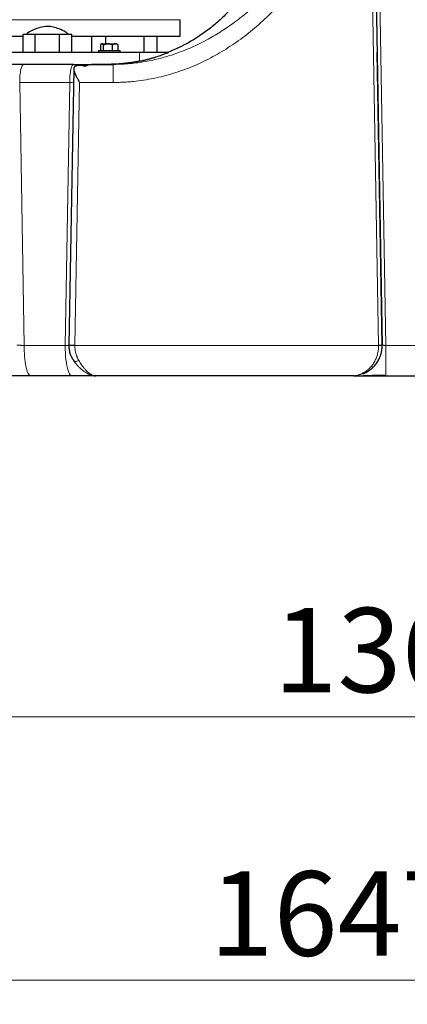
# Model space of a CAD drawing. Units: millimetres. Extents: x 0 to 420, y 0 to 297.
# Drawn here: x 104 to 120, y 172 to 213 of the extents above; entities that cross this region are included whole.
import ezdxf

# ---------------------------------------------------------------- set-up
doc = ezdxf.new("R2010")
doc.units = ezdxf.units.MM
doc.styles.add('SLDTEXTSTYLE0', font='TXT', dxfattribs={"width": 0.605})
doc.dimstyles.new('SLDDIMSTYLE0', dxfattribs={"dimtxt": 3.5, "dimasz": 3.5, "dimexe": 0, "dimexo": 0.0625, "dimgap": 0.875, "dimtad": 1, "dimlfac": 20, "dimrnd": 1e-09, "dimzin": 12, "dimdsep": 46, "dimtxsty": 'SLDTEXTSTYLE0', "dimsah": 1, "dimcen": 0.09, "dimadec": 0, "dimazin": 3, "dimtfac": 1, "dimtdec": 3, "dimtofl": 0, "dimtmove": 0, "dimatfit": 3, "dimfxl": 1, "dimfrac": 2, "dimtolj": 1, "dimtzin": 12, "dimarcsym": 0})

# ---------------------------------------------------------------- blocks, each defined once
blk = doc.blocks.new('_D_4')
at = {"color": 7, "linetype": 'Continuous', "lineweight": 0}
for p, q in [((154.1, 201.66), (154.1, 182.633)), ((86.05, 197.96), (86.05, 182.633)), ((154.1, 183.633), (86.05, 183.633))]:
    blk.add_line(p, q, dxfattribs=at)
at = {"color": 7, "linetype": 'Continuous', "lineweight": 18}
for points in [[(86.05, 183.633), (89.55, 183.095), (89.55, 184.172)], [(154.1, 183.633), (150.6, 184.172), (150.6, 183.095)]]:
    blk.add_solid(points, dxfattribs=at)
at = {"color": 7, "linetype": 'Continuous', "lineweight": 18, "insert": (114.728, 188.145), "char_height": 3.5, "attachment_point": 1, "style": 'SLDTEXTSTYLE0'}
blk.add_mtext('1361', dxfattribs=at)
blk = doc.blocks.new('_D_5')
at = {"color": 7, "linetype": 'Continuous', "lineweight": 0}
for p, q in [((76.25, 237.557), (76.25, 171.724)), ((158.6, 198.91), (158.6, 171.724)), ((158.6, 172.724), (76.25, 172.724))]:
    blk.add_line(p, q, dxfattribs=at)
at = {"color": 7, "linetype": 'Continuous', "lineweight": 18}
for points in [[(76.25, 172.724), (79.75, 172.186), (79.75, 173.263)], [(158.6, 172.724), (155.1, 173.263), (155.1, 172.186)]]:
    blk.add_solid(points, dxfattribs=at)
at = {"color": 7, "linetype": 'Continuous', "lineweight": 18, "insert": (112.078, 177.236), "char_height": 3.5, "attachment_point": 1, "style": 'SLDTEXTSTYLE0'}
blk.add_mtext('1647', dxfattribs=at)

msp = doc.modelspace()

# ---------------------------------------------------------------- linework, layer by layer
at = {"color": 8, "linetype": 'Continuous', "lineweight": 18}
for p, q in [((118.28721, 244.25985), (119.07825, 199.02896)), ((118.58881, 244.25976), (119.37865, 199.00976)), ((105.25256, 212.50976), (99.85045, 212.50976)), ((110.85045, 212.50976), (105.25256, 212.50976)), ((109.17398, 211.15976), (109.17398, 210.79347)), ((104.20122, 209.90976), (104.38697, 199.00976)), ((106.27496, 209.90976), (104.20123, 209.90976)), ((106.27496, 209.90976), (106.08921, 199.00976)), ((106.48828, 199.02721), (106.68287, 209.90976)), ((108.08168, 209.90976), (106.68287, 209.90976)), ((106.08921, 199.00976), (104.38697, 199.00976)), ((119.0784, 199.0097), (106.48815, 199.00972)), ((119.22825, 199.03158), (119.07827, 199.02896)), ((121.32224, 199.00976), (119.37865, 199.00976))]:
    msp.add_line(p, q, dxfattribs=at)
at = {"color": 7, "linetype": 'Continuous', "lineweight": 25}
for p, q in [((118.43863, 244.26862), (119.22825, 199.03158)), ((110.85045, 211.80976), (110.85045, 212.50976)), ((104.34008, 211.80976), (99.85045, 211.80976)), ((104.34008, 211.15976), (104.34008, 211.90976)), ((104.34008, 211.90976), (104.59268, 211.90976)), ((104.59268, 211.90976), (104.84527, 211.90976)), ((104.84527, 211.15976), (104.84527, 211.90976)), ((104.84527, 211.90976), (105.35045, 211.90976)), ((105.35045, 211.90976), (105.85563, 211.90976)), ((105.85563, 211.15976), (105.85563, 211.90976)), ((105.85563, 211.90976), (106.10822, 211.90976)), ((106.10822, 211.90976), (106.36081, 211.90976)), ((106.36081, 211.15976), (106.36081, 211.90976)), ((110.85045, 211.80976), (106.36081, 211.80976)), ((107.17545, 211.80976), (107.17545, 211.15976)), ((107.77545, 211.50976), (107.77545, 211.80976)), ((109.34721, 211.80976), (109.34721, 211.15976)), ((109.90045, 211.15976), (109.90045, 211.80976)), ((110.85045, 211.80951), (110.85045, 211.80976)), ((107.54521, 211.45976), (107.54521, 211.23476)), ((107.58951, 211.50976), (107.56815, 211.4884)), ((107.58951, 211.50976), (107.60479, 211.50976)), ((107.61399, 211.50976), (107.60479, 211.50976)), ((107.61399, 211.50976), (107.84512, 211.50976)), ((107.67357, 211.23476), (107.67357, 211.45976)), ((107.87159, 211.50976), (107.84512, 211.50976)), ((107.87159, 211.50976), (108.15512, 211.50976)), ((108.04314, 211.23476), (108.04314, 211.45976)), ((108.17239, 211.50976), (108.15512, 211.50976)), ((108.17239, 211.50976), (108.24007, 211.50976)), ((108.26144, 211.48839), (108.24007, 211.50976)), ((108.28437, 211.45976), (108.26063, 211.48758)), ((108.28437, 211.23476), (108.28437, 211.45976)), ((110.94063, 211.42011), (110.37593, 211.15976)), ((107.46479, 211.23476), (107.46479, 211.15951)), ((107.46479, 211.23476), (108.36479, 211.23476)), ((108.36479, 211.15951), (108.36479, 211.23476)), ((119.22825, 199.03158), (119.01655, 211.15976)), ((105.55655, 210.65976), (103.63389, 210.65976)), ((106.43729, 210.65976), (105.55655, 210.65976)), ((106.42065, 210.65976), (105.55655, 210.65976)), ((106.44277, 210.4658), (106.23826, 199.02681)), ((108.08155, 210.65976), (107.18283, 210.65976)), ((107.18283, 210.65976), (108.08163, 210.65976)), ((107.84339, 210.65976), (107.20192, 210.65976)), ((106.23925, 199.0318), (106.23904, 199.00958)), ((106.45355, 198.36782), (106.44966, 198.3742)), ((106.61416, 198.16603), (106.6239, 198.15519)), ((118.433, 197.84534), (118.42414, 197.84259)), ((106.35976, 197.75976), (104.65753, 197.75976)), ((107.28584, 197.76284), (107.3019, 197.76298)), ((107.29064, 197.76278), (107.34399, 197.75979)), ((107.34399, 197.75976), (107.31758, 197.76176)), ((118.03673, 197.75976), (107.34399, 197.75976)), ((118.05437, 197.76181), (118.03673, 197.75976)), ((118.0425, 197.76054), (118.03673, 197.75976)), ((119.37865, 197.75976), (119.37865, 197.7811)), ((119.37865, 197.75976), (121.32224, 197.75976))]:
    msp.add_line(p, q, dxfattribs=at)
at = {"color": 8, "linetype": 'Continuous', "lineweight": 18, "flags": 128}
msp.add_lwpolyline([(106.08921, 199.00976), (106.09118, 198.85909), (106.09707, 198.71062), (106.10679, 198.56651), (106.1202, 198.42886), (106.1371, 198.29968), (106.15725, 198.18086), (106.18035, 198.07413), (106.20607, 197.98103), (106.23403, 197.90294), (106.26382, 197.84099), (106.29501, 197.79609), (106.32715, 197.76888), (106.35976, 197.75976)], dxfattribs=at)
at = {"color": 7, "linetype": 'Continuous', "lineweight": 25}
msp.add_arc((117.97844, 199.00976), 1.25, 0, 1, dxfattribs=at)
at = {"color": 8, "linetype": 'Continuous', "lineweight": 18}
for points, knots in [([(108.08155, 210.65978), (108.10013, 210.65982), (108.13836, 210.65991), (108.19732, 210.66061), (108.25949, 210.66181), (108.32488, 210.66363), (108.39347, 210.66615), (108.46527, 210.66945), (108.54025, 210.67361), (108.61842, 210.67874), (108.77857, 210.69092), (109.01358, 210.715), (109.33106, 210.76055), (109.64023, 210.81795), (109.95263, 210.88906), (110.26032, 210.97178), (110.72412, 211.11649), (111.31581, 211.34658), (111.98457, 211.67828), (112.5773, 212.03141), (113.15388, 212.42748), (113.73257, 212.88339), (114.23673, 213.3344), (114.63952, 213.72545), (115.01386, 214.10832), (115.46956, 214.60168), (115.91377, 215.11141), (116.30635, 215.57467), (116.62154, 215.95149), (116.89612, 216.28397), (117.1195, 216.55721), (117.29545, 216.77355), (117.46843, 216.98645), (117.63082, 217.18576), (117.77318, 217.35939), (117.89889, 217.51182), (117.98159, 217.6111), (118.02213, 217.65976)], [0, 0, 0, 0, 0.00440644, 0.00906787, 0.01398444, 0.01915627, 0.02458351, 0.03026626, 0.03620467, 0.04239881, 0.0488488, 0.07430692, 0.09842313, 0.12492283, 0.14888583, 0.17442555, 0.20050661, 0.26416453, 0.32486533, 0.37755266, 0.42792477, 0.49100118, 0.55258611, 0.58878421, 0.62461859, 0.6800677, 0.74870203, 0.785595, 0.82457391, 0.86553825, 0.88805718, 0.90837846, 0.93173008, 0.95314539, 0.96936197, 0.98498091, 1, 1, 1, 1]), ([(118.02213, 217.65976), (117.95529, 217.54208), (117.8215, 217.30651), (117.61586, 216.94667), (117.41154, 216.5939), (117.1863, 216.2121), (116.94838, 215.81997), (116.65751, 215.35844), (116.29843, 214.81781), (115.92994, 214.30673), (115.59116, 213.87306), (115.06347, 213.23418), (114.3915, 212.5335), (113.53637, 211.82397), (112.85159, 211.34202), (112.24756, 210.98869), (111.74704, 210.73926), (111.36277, 210.56941), (110.97132, 210.41807), (110.57177, 210.28511), (110.16641, 210.17136), (109.75541, 210.07716), (109.34083, 210.00312), (109.02209, 209.96234), (108.80239, 209.94137), (108.68196, 209.93164), (108.56167, 209.92367), (108.44149, 209.91746), (108.32144, 209.91305), (108.20152, 209.91029), (108.12161, 209.90994), (108.08168, 209.90976)], [0, 0, 0, 0, 0.03054495, 0.06114473, 0.0935377, 0.12255307, 0.16119101, 0.19705117, 0.24567173, 0.30764834, 0.33919769, 0.36985457, 0.49467528, 0.55746362, 0.62041787, 0.68345693, 0.71518498, 0.74659607, 0.77824324, 0.80987071, 0.84159681, 0.87322963, 0.90499726, 0.93660997, 0.94571928, 0.95480752, 0.96387662, 0.97292847, 0.98196503, 0.99098822, 1, 1, 1, 1]), ([(104.20123, 209.90976), (104.20123, 210.00794), (104.20545, 210.10607), (104.22172, 210.28747), (104.23375, 210.37067), (104.2638, 210.50951), (104.28181, 210.5651), (104.32107, 210.64024), (104.34231, 210.65976), (104.36356, 210.65976)], [0, 0, 0, 0, 0.25, 0.25, 0.5, 0.5, 0.75, 0.75, 1, 1, 1, 1]), ([(106.27496, 209.90976), (106.27496, 209.95396), (106.27581, 209.9998), (106.27953, 210.09267), (106.2824, 210.13967), (106.29031, 210.232), (106.29535, 210.27729), (106.30749, 210.36305), (106.31458, 210.40348), (106.33043, 210.47671), (106.33918, 210.50948), (106.35774, 210.56554), (106.36755, 210.58883), (106.38753, 210.62538), (106.3977, 210.63865), (106.4178, 210.65584), (106.42773, 210.65977), (106.43729, 210.65977)], [0, 0, 0, 0, 0.125, 0.125, 0.25, 0.25, 0.375, 0.375, 0.5, 0.5, 0.625, 0.625, 0.75, 0.75, 0.875, 0.875, 1, 1, 1, 1]), ([(108.08155, 210.65976), (108.08157, 210.65976), (108.08158, 210.64025), (108.0816, 210.56511), (108.08161, 210.50952), (108.08163, 210.37068), (108.08164, 210.28748), (108.08166, 210.10608), (108.08167, 210.00794), (108.08168, 209.90976)], [0, 0, 0, 0, 0.25, 0.25, 0.5, 0.5, 0.75, 0.75, 1, 1, 1, 1]), ([(106.43299, 209.91891), (106.43262, 209.91888), (106.41796, 209.91779), (106.3669, 209.91481), (106.30548, 209.91144), (106.27496, 209.90976)], [0, 0, 0, 0, 0.01295877, 0.50965408, 1, 1, 1, 1]), ([(104.08839, 199.03158), (104.08918, 199.03157), (104.09111, 199.03156), (104.09541, 199.03143), (104.10225, 199.03116), (104.11265, 199.03063), (104.13084, 199.02955), (104.15878, 199.0277), (104.19798, 199.02495), (104.24178, 199.02172), (104.27708, 199.019), (104.30094, 199.0171), (104.31358, 199.01607), (104.32866, 199.01482), (104.34613, 199.01334), (104.36593, 199.01163), (104.3797, 199.01041), (104.38697, 199.00976)], [0, 0, 0, 0, 0.02629019, 0.06422245, 0.11379895, 0.17501986, 0.2478911, 0.37822214, 0.49918414, 0.62499329, 0.7509174, 0.77724566, 0.80964665, 0.84812299, 0.89267544, 0.94330181, 1, 1, 1, 1]), ([(104.65753, 197.75976), (104.63982, 197.75976), (104.62211, 197.76782), (104.58738, 197.79974), (104.57035, 197.8236), (104.53763, 197.88622), (104.52194, 197.92497), (104.4925, 198.01588), (104.47874, 198.06803), (104.4537, 198.18373), (104.44241, 198.24727), (104.42274, 198.38332), (104.41435, 198.45582), (104.4008, 198.60699), (104.39563, 198.68566), (104.38872, 198.84614), (104.38698, 198.92795), (104.38698, 199.00976)], [0, 0, 0, 0, 0.125, 0.125, 0.25, 0.25, 0.375, 0.375, 0.5, 0.5, 0.625, 0.625, 0.75, 0.75, 0.875, 0.875, 1, 1, 1, 1]), ([(106.23958, 199.02425), (106.22166, 199.02236), (106.19429, 199.01948), (106.13961, 199.0143), (106.10719, 199.01138), (106.08921, 199.00976)], [0, 0, 0, 0, 0.45824155, 0.69961508, 1, 1, 1, 1]), ([(106.48828, 199.02721), (106.46965, 199.02755), (106.43239, 199.02821), (106.37928, 199.02916), (106.33162, 199.03001), (106.29165, 199.03073), (106.26194, 199.03126), (106.24398, 199.03158), (106.24153, 199.03162), (106.24056, 199.03164)], [0, 0, 0, 0, 0.15012134, 0.30024267, 0.45036401, 0.60048534, 0.75060668, 0.90072801, 1, 1, 1, 1]), ([(106.48815, 199.00972), (106.47118, 199.00972), (106.43591, 199.00972), (106.38365, 199.00972), (106.33402, 199.00972), (106.29139, 199.00973), (106.26043, 199.00973), (106.24313, 199.00974), (106.24129, 199.00974), (106.24064, 199.00974)], [0, 0, 0, 0, 0.13685916, 0.28445807, 0.44020425, 0.60037592, 0.76055987, 0.91633852, 1, 1, 1, 1]), ([(106.48828, 199.02721), (106.48824, 199.0243), (106.48816, 199.01847), (106.48815, 199.01264), (106.48815, 199.00972)], [0, 0, 0, 0, 0.50005093, 1, 1, 1, 1]), ([(106.48815, 199.00972), (106.48816, 199.00375), (106.48817, 198.98958), (106.48875, 198.96502), (106.49017, 198.93387), (106.49296, 198.89623), (106.49833, 198.84656), (106.50872, 198.77908), (106.52535, 198.7031), (106.549, 198.62101), (106.57307, 198.55438), (106.59696, 198.49827), (106.61575, 198.45831), (106.63371, 198.42303), (106.64571, 198.40143), (106.65138, 198.39122)], [0, 0, 0, 0, 0.02662558, 0.06312876, 0.10949959, 0.16571248, 0.23172401, 0.33331055, 0.47321538, 0.58560897, 0.72813938, 0.80617668, 0.87748052, 0.94208322, 1, 1, 1, 1]), ([(118.37844, 197.84535), (118.38436, 197.848), (118.39627, 197.85333), (118.41413, 197.86186), (118.43212, 197.87085), (118.45022, 197.88037), (118.47228, 197.89253), (118.50645, 197.91261), (118.56226, 197.94891), (118.63043, 198.00094), (118.72311, 198.08546), (118.82198, 198.20004), (118.91996, 198.35445), (118.98197, 198.49171), (119.01924, 198.60241), (119.04125, 198.68409), (119.05806, 198.76574), (119.06789, 198.83371), (119.07336, 198.8876), (119.07627, 198.92773), (119.07813, 198.96851), (119.07831, 198.99592), (119.0784, 199.0097)], [0, 0, 0, 0, 0.01657138, 0.03334729, 0.05032762, 0.06751234, 0.0849017, 0.11351516, 0.16630091, 0.24841233, 0.31872768, 0.45737407, 0.58296655, 0.69757415, 0.75175581, 0.80375184, 0.85429898, 0.90369803, 0.92732929, 0.95125687, 0.97547999, 1, 1, 1, 1]), ([(119.22844, 199.00976), (119.22844, 199.00976), (119.22522, 199.00975), (119.21059, 199.00974), (119.19914, 199.00973), (119.16985, 199.00972), (119.1521, 199.00972), (119.11516, 199.00971), (119.09608, 199.00971), (119.0784, 199.0097)], [0, 0, 0, 0, 0.25, 0.25, 0.5, 0.5, 0.75, 0.75, 1, 1, 1, 1]), ([(119.22825, 199.03158), (119.22829, 199.03157), (119.22841, 199.03154), (119.22966, 199.03132), (119.23288, 199.0308), (119.24012, 199.02966), (119.2529, 199.02772), (119.27193, 199.02497), (119.29474, 199.02173), (119.31525, 199.01886), (119.33166, 199.01654), (119.34422, 199.01474), (119.36024, 199.01243), (119.37216, 199.0107), (119.37865, 199.00976)], [0, 0, 0, 0, 0.03447446, 0.08712642, 0.15796947, 0.24703736, 0.37711682, 0.49803841, 0.62394475, 0.75012379, 0.792005, 0.84760885, 0.91694433, 1, 1, 1, 1]), ([(119.37865, 197.7811), (119.37865, 197.78191), (119.37865, 197.79002), (119.37865, 197.85049), (119.37865, 197.96291), (119.37865, 198.1204), (119.37865, 198.31076), (119.37865, 198.52834), (119.37865, 198.76432), (119.37865, 198.92795), (119.37865, 199.00976)], [0, 0, 0, 0, 0.01570533, 0.15631886, 0.29693238, 0.4375459, 0.57815943, 0.71877295, 0.85938648, 1, 1, 1, 1]), ([(106.65138, 198.39122), (106.62583, 198.37907), (106.57283, 198.35386), (106.50492, 198.34367), (106.46286, 198.34949), (106.45512, 198.36473), (106.45355, 198.36782)], [0, 0, 0, 0, 0.292432296, 0.606371179, 0.920310194, 1, 1, 1, 1]), ([(107.31758, 197.76176), (107.31244, 197.76207), (107.2897, 197.76343), (107.24834, 197.77418), (107.20261, 197.79201), (107.16398, 197.81172), (107.13066, 197.83139), (107.09481, 197.85563), (107.05641, 197.88492), (107.01929, 197.91655), (106.98169, 197.95152), (106.94164, 197.99183), (106.89851, 198.03919), (106.85946, 198.08571), (106.81502, 198.14172), (106.76477, 198.2103), (106.70563, 198.2987), (106.66924, 198.36078), (106.65138, 198.39122)], [0, 0, 0, 0, 0.02554707, 0.11295015, 0.19271541, 0.23976871, 0.29008068, 0.34365305, 0.40048723, 0.46058438, 0.50716818, 0.56508492, 0.63529998, 0.6949095, 0.73530909, 0.82940015, 0.916319, 1, 1, 1, 1]), ([(106.6239, 198.15519), (106.62884, 198.14954), (106.63617, 198.14118), (106.6469, 198.13021), (106.65641, 198.12047), (106.67949, 198.09736), (106.72228, 198.05651), (106.7914, 197.99663), (106.86067, 197.94418), (106.9207, 197.90412), (106.96751, 197.8756), (107.00732, 197.85374), (107.04691, 197.83403), (107.08351, 197.81753), (107.13839, 197.79582), (107.20587, 197.77589), (107.26073, 197.76432), (107.28844, 197.76289), (107.29064, 197.76278)], [0, 0, 0, 0, 0.02308688, 0.03422772, 0.04857803, 0.06614307, 0.13819251, 0.23948307, 0.37033436, 0.44036349, 0.50193651, 0.57582717, 0.61632954, 0.67797055, 0.73973384, 0.8648614, 0.98927147, 1, 1, 1, 1]), ([(118.37844, 197.84534), (118.31754, 197.82057), (118.19942, 197.77252), (118.0937, 197.76445), (118.0425, 197.76054)], [0, 0, 0, 0, 0.51562196, 1, 1, 1, 1]), ([(118.42414, 197.84259), (118.35803, 197.81908), (118.22858, 197.77305), (118.1116, 197.7655), (118.05437, 197.76181)], [0, 0, 0, 0, 0.51075829, 1, 1, 1, 1]), ([(118.433, 197.84533), (118.42451, 197.84201), (118.41538, 197.84041), (118.39688, 197.84054), (118.38748, 197.84229), (118.37844, 197.84535)], [0, 0, 0, 0, 0.5, 0.5, 1, 1, 1, 1])]:
    msp.add_open_spline(points, degree=3, knots=knots, dxfattribs=at)
at = {"color": 7, "linetype": 'Continuous', "lineweight": 25}
for points, knots in [([(114.76726, 217.65985), (114.76783, 217.55636), (114.76939, 217.27073), (114.72519, 216.79928), (114.63591, 216.24519), (114.49667, 215.68692), (114.30821, 215.13045), (114.0736, 214.5929), (113.79655, 214.07972), (113.48126, 213.59553), (113.12455, 213.13591), (112.72942, 212.70615), (112.30002, 212.31048), (111.84016, 211.95438), (111.38718, 211.65442), (111.07808, 211.49343), (110.93989, 211.42146)], [0, 0, 0, 0, 0.04028513, 0.11118378, 0.18403775, 0.25868562, 0.3349338, 0.41255794, 0.48678273, 0.56177517, 0.63728865, 0.71306599, 0.78884454, 0.86436165, 0.93936007, 1, 1, 1, 1]), ([(105.35045, 212.23476), (105.24686, 212.22287), (105.03811, 212.1989), (104.7644, 212.09141), (104.57696, 211.99013), (104.49576, 211.92185), (104.47789, 211.90682)], [0, 0, 0, 0, 0.32935554, 0.66375873, 0.9260142, 1, 1, 1, 1]), ([(106.22079, 211.90389), (106.18541, 211.93305), (106.06852, 212.02939), (105.85322, 212.12821), (105.59538, 212.20954), (105.43168, 212.2264), (105.35045, 212.23476)], [0, 0, 0, 0, 0.1451248, 0.47949659, 0.74172742, 1, 1, 1, 1]), ([(107.60479, 211.50976), (107.6034, 211.50955), (107.60061, 211.50912), (107.59644, 211.50792), (107.59227, 211.50629), (107.58809, 211.50421), (107.58389, 211.50168), (107.57967, 211.49869), (107.5735, 211.49372), (107.56538, 211.48582), (107.55528, 211.47398), (107.54862, 211.46457), (107.54521, 211.45976)], [0, 0, 0, 0, 0.06720369, 0.13432423, 0.201629275, 0.26938017, 0.337829436, 0.407218622, 0.477776625, 0.644964511, 0.818413837, 1, 1, 1, 1]), ([(107.67357, 211.45976), (107.67182, 211.46227), (107.66838, 211.46722), (107.66319, 211.47406), (107.65807, 211.48034), (107.65298, 211.48604), (107.64793, 211.49116), (107.64215, 211.49636), (107.63566, 211.50132), (107.62843, 211.50553), (107.62121, 211.5085), (107.61639, 211.50934), (107.61399, 211.50976)], [0, 0, 0, 0, 0.09335003, 0.18439124, 0.27333421, 0.3604135, 0.44588828, 0.53004238, 0.65065045, 0.76833544, 0.88434185, 1, 1, 1, 1]), ([(107.84512, 211.50976), (107.84111, 211.50955), (107.8331, 211.50913), (107.8211, 211.50793), (107.80913, 211.50631), (107.79714, 211.50424), (107.78511, 211.50172), (107.773, 211.49875), (107.75525, 211.4938), (107.73179, 211.48589), (107.70263, 211.47402), (107.6834, 211.46459), (107.67357, 211.45976)], [0, 0, 0, 0, 0.06698683, 0.13389115, 0.20097813, 0.26850668, 0.33672704, 0.40587862, 0.47618837, 0.64387717, 0.81784941, 1, 1, 1, 1]), ([(108.04314, 211.45976), (108.03818, 211.46224), (108.02838, 211.46713), (108.01361, 211.4739), (107.99902, 211.48013), (107.98455, 211.48578), (107.97018, 211.49087), (107.95357, 211.49611), (107.93475, 211.50114), (107.91365, 211.50545), (107.89264, 211.50848), (107.8786, 211.50933), (107.87159, 211.50976)], [0, 0, 0, 0, 0.0922462, 0.18223964, 0.27018291, 0.35630139, 0.44084391, 0.52408275, 0.64627451, 0.7654513, 0.88290049, 1, 1, 1, 1]), ([(108.15512, 211.50976), (108.1525, 211.50955), (108.14726, 211.50913), (108.13943, 211.50793), (108.13161, 211.50631), (108.12378, 211.50424), (108.11594, 211.50172), (108.10804, 211.49875), (108.09646, 211.4938), (108.08114, 211.48589), (108.06211, 211.47402), (108.04956, 211.46459), (108.04314, 211.45976)], [0, 0, 0, 0, 0.06698683, 0.13389115, 0.20097813, 0.26850668, 0.33672704, 0.40587862, 0.47618837, 0.64387717, 0.81784941, 1, 1, 1, 1]), ([(108.28437, 211.45976), (108.28113, 211.46224), (108.27473, 211.46713), (108.26509, 211.4739), (108.25556, 211.48013), (108.24612, 211.48578), (108.23674, 211.49087), (108.2259, 211.49611), (108.21361, 211.50114), (108.19983, 211.50545), (108.18612, 211.50848), (108.17696, 211.50933), (108.17239, 211.50976)], [0, 0, 0, 0, 0.0922462, 0.18223964, 0.27018291, 0.35630139, 0.4408439, 0.52408275, 0.64627451, 0.7654513, 0.88290049, 1, 1, 1, 1]), ([(101.52692, 211.15976), (102.13113, 211.15976), (102.75994, 211.15976), (104.04266, 211.15976), (104.69655, 211.15976), (106.00435, 211.15976), (106.65824, 211.15976), (107.94096, 211.15976), (108.56976, 211.15976), (109.17398, 211.15976)], [0, 0, 0, 0, 0.25, 0.25, 0.5, 0.5, 0.75, 0.75, 1, 1, 1, 1]), ([(109.17398, 210.79347), (109.19304, 210.79744), (109.23112, 210.80535), (109.28796, 210.81783), (109.34448, 210.83073), (109.40068, 210.84407), (109.45655, 210.85785), (109.51208, 210.87205), (109.56727, 210.88667), (109.62212, 210.90169), (109.67662, 210.91712), (109.73076, 210.93293), (109.80067, 210.95399), (109.88601, 210.9808), (109.98634, 211.01404), (110.08552, 211.04858), (110.1835, 211.08439), (110.28033, 211.1213), (110.34412, 211.14696), (110.37593, 211.15976)], [0, 0, 0, 0, 0.04593147, 0.09174614, 0.13744095, 0.18301284, 0.22845881, 0.27377589, 0.31896114, 0.36401166, 0.40892461, 0.45369718, 0.49832659, 0.58295137, 0.66719329, 0.75103538, 0.83446113, 0.91745451, 1, 1, 1, 1]), ([(106.43729, 210.65977), (106.44455, 210.65976), (106.45988, 210.65976), (106.48396, 210.65976), (106.51033, 210.65976), (106.5389, 210.65976), (106.57953, 210.65976), (106.63078, 210.65976), (106.6853, 210.65976), (106.74335, 210.65976), (106.81799, 210.65976), (106.90907, 210.65976), (106.98881, 210.65976), (107.04223, 210.65976), (107.07826, 210.65976), (107.10846, 210.65976), (107.13452, 210.65976), (107.15475, 210.65976), (107.1702, 210.65976), (107.17874, 210.65976), (107.18283, 210.65976)], [0, 0, 0, 0, 0.02081877, 0.04399074, 0.06951814, 0.0974034, 0.12764885, 0.18964046, 0.2516463, 0.2965953, 0.37545293, 0.50064429, 0.625766, 0.70096648, 0.74934698, 0.81115075, 0.87294102, 0.91879468, 0.96114395, 1, 1, 1, 1]), ([(106.69551, 210.61687), (106.69208, 210.61685), (106.68524, 210.61683), (106.67501, 210.6166), (106.66486, 210.61623), (106.65481, 210.61572), (106.64487, 210.61505), (106.63506, 210.61424), (106.62539, 210.61328), (106.61587, 210.61217), (106.59508, 210.60937), (106.56473, 210.60358), (106.52778, 210.59189), (106.49657, 210.57591), (106.47122, 210.55446), (106.45332, 210.52724), (106.44322, 210.49278), (106.44181, 210.45092), (106.44955, 210.40064), (106.46652, 210.34185), (106.4926, 210.27456), (106.52107, 210.21252), (106.54807, 210.15792), (106.571, 210.11352), (106.59637, 210.06594), (106.61891, 210.02472), (106.63988, 209.98674), (106.65971, 209.95113), (106.67462, 209.9245), (106.68287, 209.90976)], [0, 0, 0, 0, 0.00924702, 0.01845505, 0.02762601, 0.03676183, 0.04586448, 0.05493595, 0.06397824, 0.07299337, 0.08198338, 0.12394942, 0.16477214, 0.20887965, 0.25290156, 0.3018178, 0.35266328, 0.41006146, 0.47189855, 0.54034017, 0.6159114, 0.6969117, 0.74107263, 0.78960584, 0.83678985, 0.88982534, 0.91772918, 0.95445432, 1, 1, 1, 1]), ([(106.88291, 210.58067), (106.8807, 210.5819), (106.87627, 210.58438), (106.86917, 210.58782), (106.8617, 210.59109), (106.85386, 210.59416), (106.84564, 210.59704), (106.83705, 210.59973), (106.82809, 210.60222), (106.81879, 210.60451), (106.80913, 210.60662), (106.79631, 210.60907), (106.77997, 210.61162), (106.75985, 210.61397), (106.73895, 210.61563), (106.71742, 210.61668), (106.70285, 210.6168), (106.69551, 210.61687)], [0, 0, 0, 0, 0.0491546, 0.09853826, 0.14817341, 0.19808214, 0.24828619, 0.2988069, 0.34966522, 0.40088169, 0.45247642, 0.50446907, 0.60128285, 0.69913603, 0.79813729, 0.89839159, 1, 1, 1, 1]), ([(106.88291, 210.58067), (106.88902, 210.58343), (106.90129, 210.58896), (106.91957, 210.5968), (106.93783, 210.60432), (106.95604, 210.61147), (106.97423, 210.61822), (106.99238, 210.62456), (107.01994, 210.63352), (107.05598, 210.64363), (107.09473, 210.6518), (107.12742, 210.65658), (107.15517, 210.65925), (107.17353, 210.65959), (107.18283, 210.65976)], [0, 0, 0, 0, 0.05713041, 0.11460303, 0.1724211, 0.23058783, 0.28910634, 0.34797972, 0.407211, 0.5594234, 0.70653048, 0.80193082, 0.89974874, 1, 1, 1, 1]), ([(109.17398, 210.79347), (109.15509, 210.78965), (109.11736, 210.782), (109.06061, 210.77116), (109.00383, 210.76079), (108.947, 210.75093), (108.89011, 210.74158), (108.83318, 210.73273), (108.77621, 210.72439), (108.71919, 210.71655), (108.66212, 210.70922), (108.60502, 210.7024), (108.54786, 210.69608), (108.49067, 210.69026), (108.43343, 210.68496), (108.37615, 210.68015), (108.31884, 210.67586), (108.26148, 210.67206), (108.20408, 210.66878), (108.14665, 210.666), (108.08918, 210.66372), (108.03167, 210.66195), (107.97412, 210.66069), (107.91655, 210.65991), (107.87812, 210.65981), (107.85891, 210.65976)], [0, 0, 0, 0, 0.04418997, 0.08829541, 0.13231909, 0.17626379, 0.2201323, 0.26392743, 0.307652, 0.35130886, 0.39490084, 0.43843081, 0.48190164, 0.52531623, 0.56867747, 0.61198827, 0.65525154, 0.69847022, 0.74164723, 0.78478554, 0.82788809, 0.87095784, 0.91399775, 0.95701082, 1, 1, 1, 1]), ([(106.24056, 199.03164), (106.23916, 199.03167), (106.23767, 199.03169), (106.23844, 199.03168), (106.23849, 199.03168)], [0, 0, 0, 0, 0.93285698, 1, 1, 1, 1]), ([(106.23918, 199.01409), (106.24217, 198.95307), (106.24813, 198.83159), (106.29499, 198.65872), (106.36093, 198.50166), (106.41953, 198.4128), (106.44851, 198.36885)], [0, 0, 0, 0, 0.25534864, 0.50834219, 0.75685394, 1, 1, 1, 1]), ([(118.433, 197.84534), (118.4409, 197.84848), (118.45659, 197.85471), (118.47981, 197.86463), (118.50258, 197.87487), (118.5249, 197.88545), (118.54676, 197.89634), (118.56815, 197.90752), (118.58909, 197.91899), (118.60957, 197.93071), (118.62959, 197.94267), (118.64915, 197.95486), (118.66825, 197.96725), (118.68689, 197.97983), (118.70509, 197.99259), (118.76517, 198.03632), (118.85964, 198.11722), (118.98141, 198.2561), (119.08348, 198.4146), (119.14643, 198.5574), (119.18016, 198.66343), (119.19505, 198.72102), (119.20541, 198.76979), (119.21252, 198.80952), (119.21833, 198.84941), (119.22285, 198.88943), (119.22606, 198.92951), (119.22807, 198.96963), (119.22831, 198.99639), (119.22844, 199.00976)], [0, 0, 0, 0, 0.01953286, 0.03878896, 0.05776864, 0.07647227, 0.09490023, 0.11305294, 0.1309308, 0.14853426, 0.16586378, 0.18291985, 0.19970297, 0.21621366, 0.2324525, 0.24842007, 0.37845897, 0.49754819, 0.62719416, 0.74800551, 0.79032759, 0.83190276, 0.85624914, 0.88045412, 0.90453578, 0.9285125, 0.95240287, 0.97622571, 1, 1, 1, 1]), ([(106.44649, 198.37231), (106.47662, 198.33141), (106.53646, 198.25017), (106.59923, 198.18149), (106.6304, 198.14738)], [0, 0, 0, 0, 0.5034643, 1, 1, 1, 1]), ([(104.65753, 197.75976), (104.64828, 197.75976), (104.62983, 197.75976), (104.60212, 197.75976), (104.57449, 197.75976), (104.54693, 197.75976), (104.51944, 197.75976), (104.49202, 197.75976), (104.46468, 197.75976), (104.4374, 197.75976), (104.37844, 197.75976), (104.2875, 197.75976), (104.16509, 197.75976), (104.04373, 197.75976), (103.88486, 197.75976), (103.69795, 197.75976), (103.52228, 197.75976), (103.39067, 197.75976), (103.29446, 197.75976), (103.20762, 197.75976), (103.14574, 197.75976), (103.10265, 197.75976), (103.07504, 197.75976), (103.04856, 197.75976), (103.02309, 197.75976), (103.00717, 197.75976), (102.99917, 197.75976)], [0, 0, 0, 0, 0.01439719, 0.02870973, 0.04294174, 0.05709738, 0.07118091, 0.08519665, 0.09914897, 0.1130423, 0.12688115, 0.18914868, 0.2514111, 0.31362885, 0.37600642, 0.50002736, 0.61599454, 0.68236316, 0.74866021, 0.81090996, 0.87318718, 0.89812996, 0.92325708, 0.94859442, 0.97416721, 1, 1, 1, 1]), ([(107.34399, 197.75976), (107.33908, 197.75976), (107.32928, 197.75976), (107.31405, 197.75976), (107.2985, 197.75976), (107.28257, 197.75976), (107.26628, 197.75976), (107.24963, 197.75976), (107.23262, 197.75976), (107.21525, 197.75976), (107.19751, 197.75976), (107.17941, 197.75976), (107.13294, 197.75976), (107.0527, 197.75976), (106.93069, 197.75976), (106.79925, 197.75976), (106.69081, 197.75976), (106.61129, 197.75976), (106.56286, 197.75976), (106.51348, 197.75976), (106.46315, 197.75976), (106.41189, 197.75976), (106.37719, 197.75976), (106.35976, 197.75976)], [0, 0, 0, 0, 0.023451636, 0.046761746, 0.069937809, 0.092987433, 0.115918355, 0.13873843, 0.161455631, 0.184078035, 0.206613826, 0.229071279, 0.251458759, 0.375690882, 0.500978755, 0.626267655, 0.750038601, 0.790994972, 0.832166292, 0.873603277, 0.915355678, 0.957472124, 1, 1, 1, 1]), ([(118.03664, 197.75976), (118.03911, 197.75976), (118.0443, 197.75976), (118.05297, 197.75976), (118.06289, 197.75976), (118.0739, 197.75976), (118.09181, 197.75976), (118.1224, 197.75976), (118.16982, 197.75976), (118.22665, 197.75976), (118.29331, 197.75976), (118.39235, 197.75976), (118.5221, 197.75976), (118.70983, 197.75977), (118.8792, 197.75976), (119.04198, 197.75975), (119.13638, 197.75975), (119.21217, 197.75975), (119.26308, 197.75975), (119.30452, 197.75976), (119.34261, 197.75977), (119.36698, 197.75977), (119.37865, 197.75978)], [0, 0, 0, 0, 0.01391896, 0.02917539, 0.04576966, 0.06370223, 0.08132422, 0.12620272, 0.1888407, 0.249803, 0.30214021, 0.37443268, 0.49988756, 0.59011646, 0.74991798, 0.80821718, 0.87362732, 0.91095736, 0.93620507, 0.95920911, 0.98047373, 1, 1, 1, 1]), ([(118.05449, 197.76018), (118.07026, 197.76025), (118.11581, 197.76045), (118.20203, 197.76229), (118.31415, 197.76435), (118.4238, 197.76397), (118.57296, 197.76632), (118.72815, 197.7712), (118.87976, 197.78309), (119.03624, 197.79084), (119.20532, 197.78808), (119.32478, 197.78161), (119.38984, 197.77809)], [0, 0, 0, 0, 0.05806968, 0.16761731, 0.26176029, 0.3814147, 0.49574665, 0.58665751, 0.67763771, 0.77091826, 0.87523666, 1, 1, 1, 1])]:
    msp.add_open_spline(points, degree=3, knots=knots, dxfattribs=at)
msp.add_open_spline([(109.17398, 211.15976), (109.58099, 211.15976), (109.98198, 211.15976), (110.37593, 211.15976)], degree=3, dxfattribs=at)
at = {"color": 8, "linetype": 'Continuous', "lineweight": 18}
msp.add_open_spline([(119.07838, 199.00968), (119.07837, 199.0129), (119.07836, 199.01932), (119.07826, 199.02575), (119.07821, 199.02896)], degree=3, dxfattribs=at)

# ---------------------------------------------------------------- dimensions: what is measured, and where the dimension line sits
at = {"color": 7, "linetype": 'Continuous', "lineweight": 18}
for base, p1, p2, picture, middle in [((76.25045, 172.72436), (158.60045, 199.00976), (76.25045, 237.65664), '_D_5', (117.42545, 172.72436)), ((86.0504, 183.63329), (154.10045, 201.75976), (86.0504, 198.05976), '_D_4', (120.07542, 183.63329))]:
    dim = msp.add_linear_dim(base=base, p1=p1, p2=p2, dimstyle='SLDDIMSTYLE0', dxfattribs=at)
    dim.commit()
    dim.dimension.update_dxf_attribs({"geometry": picture, "text_midpoint": middle, "dimtype": 160})

doc.saveas('drawing.dxf')
